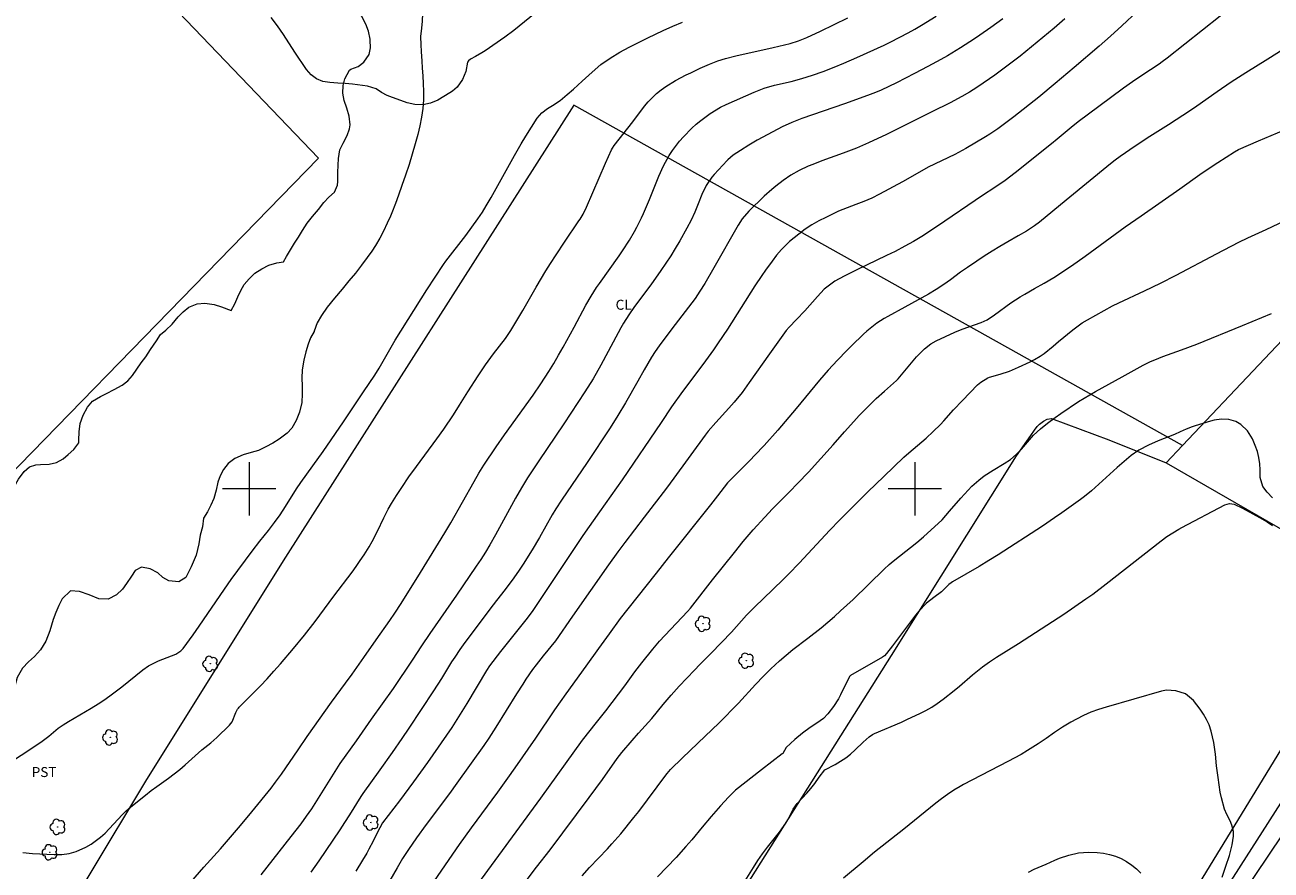
# Model space of a CAD drawing. Units: metres. Extents: x 290338 to 290854, y 1676014 to 1676579.
# Drawn here: x 290566 to 290753, y 1676343 to 1676470 of the extents above; entities that cross this region are included whole.
import ezdxf
from ezdxf.enums import TextEntityAlignment as Align

# ---------------------------------------------------------------- set-up
doc = ezdxf.new("R2010")
doc.units = ezdxf.units.M
doc.header["$MEASUREMENT"] = 0
for name, color, linetype, lineweight, true_color in [('Arvores_Isoladas', 7, 'Continuous', 18, 0x00ff33), ('Curvas_Intermediarias', 7, 'Continuous', 9, 0x783c14), ('Curvas_Mestras', 7, 'Continuous', 20, 0x783c14), ('Topon_Cultura', 7, 'Continuous', 9, 0x00ff33), ('Vegetacao', 7, 'Orla8', 9, 0x00ff33)]:
    doc.layers.add(name, color=color, linetype=linetype, lineweight=lineweight, true_color=true_color)
for name, color, linetype, lineweight in [('Campo_de_Fut_Quad_de_Esp', 7, 'Continuous', 15), ('Cerca', 8, 'Cerca', 20), ('Malha_Coordenadas', 7, 'Continuous', 15), ('Pavimentacao_Nao_Asfaltica_S_Mfio', 10, 'Continuous', 15)]:
    doc.layers.add(name, color=color, linetype=linetype, lineweight=lineweight)
doc.styles.add('Arial', font='arial.ttf', dxfattribs={"height": 1.5})
doc.styles.get("Standard").update_dxf_attribs({"font": 'arial.ttf'})
doc.linetypes.add('Cerca', pattern='A,10,0,["X",Standard,S=1,R=0,X=0,Y=-0.5],0.1', length=10.1)
doc.linetypes.add('Orla8', pattern='A,6,-0.5,["V",Standard,S=1,R=0,X=-0.5,Y=-1],-0.5,6,-0.5,["V",Standard,S=1,R=0,X=-0.5,Y=-1],-0.5', length=14)

# ---------------------------------------------------------------- blocks, each defined once
blk = doc.blocks.new('Arvore')
at = {"layer": 'Arvores_Isoladas'}
blk.add_lwpolyline([(-0.72, 0.49, 0.872324), (-0.72, -0.55, 0.862983), (0.28, -0.83, 0.900105), (0.89, 0.03, 0.863155), (0.26, 0.86, 0.882486)], format="xyb", close=True, dxfattribs=at)
blk.add_circle((0, 0), 0.0286, dxfattribs=at)

msp = doc.modelspace()

# ---------------------------------------------------------------- linework, layer by layer
at = {"layer": 'Campo_de_Fut_Quad_de_Esp', "flags": 128}
msp.add_lwpolyline([(290504.1, 1676425.23), (290544.91, 1676382.47), (290610.41, 1676449.64), (290573.05, 1676488.66), (290569.42, 1676492.2)], close=True, dxfattribs=at)
at = {"layer": 'Cerca', "flags": 128}
for points in [[(290740.21, 1676406.49), (290648.78, 1676457.6), (290605.43, 1676389.73), (290584.55, 1676356.31), (290575.89, 1676341.89), (290557.55, 1676311.76), (290548.51, 1676296.9), (290539.88, 1676282.72), (290534.35, 1676273.22), (290530.47, 1676266.83)], [(290740.21, 1676406.49), (290763.14, 1676430.7)], [(290599.9, 1676221.77), (290631.33, 1676272.11), (290664.91, 1676324.95), (290696.47, 1676374.97), (290715.27, 1676404.96), (290717.4, 1676408.01), (290717.94, 1676408.8), (290718.36, 1676409.33), (290718.71, 1676409.72), (290719.29, 1676410.16), (290719.84, 1676410.45), (290720.52, 1676410.55), (290729.11, 1676407.36), (290737.73, 1676403.87)], [(290737.73, 1676403.87), (290740.21, 1676406.49)], [(290737.73, 1676403.87), (290757.44, 1676392.54), (290756.04, 1676389.41), (290766.5, 1676379.25)], [(290766.5, 1676379.25), (290764.23, 1676375.69), (290759.72, 1676368.58), (290736.79, 1676331.08), (290708.67, 1676287.25), (290690.68, 1676259.09), (290664.3, 1676218.69), (290645.08, 1676189.7), (290624.27, 1676204.39), (290599.94, 1676221.74), (290599.9, 1676221.77)]]:
    msp.add_lwpolyline(points, dxfattribs=at)
at = {"layer": 'Curvas_Intermediarias', "flags": 128}
for points, elevation in [([(290642.96, 1676471.42), (290639.74, 1676468.81), (290638.4, 1676467.83), (290635.42, 1676465.74), (290634.95, 1676465.45), (290633.98, 1676464.91), (290633.22, 1676464.52), (290632.94, 1676464.28), (290632.81, 1676464.07), (290632.56, 1676462.65), (290632.05, 1676461.45), (290631.25, 1676460.3), (290630.54, 1676459.71), (290630.14, 1676459.46), (290628.34, 1676458.37), (290627.21, 1676457.9), (290626.07, 1676457.63), (290624.9, 1676457.68), (290623.71, 1676457.94), (290621.13, 1676458.89), (290620.7, 1676459.08), (290619.88, 1676459.52), (290619.09, 1676460.04), (290617.79, 1676460.48), (290615.49, 1676460.76), (290614.41, 1676460.86), (290613.32, 1676460.93), (290612.13, 1676460.99), (290611.08, 1676461.18), (290610.12, 1676461.54), (290609.3, 1676462.16), (290608.58, 1676462.95), (290606.86, 1676465.55), (290605.15, 1676468.23), (290604.26, 1676469.54), (290603.3, 1676470.79)], 31), ([(290733.41, 1676471.7), (290731.06, 1676469.52), (290729.37, 1676467.99), (290727.65, 1676466.49), (290723.89, 1676463.28), (290721.06, 1676460.87), (290718.6, 1676458.81), (290714.83, 1676455.84), (290713.66, 1676454.94), (290712.47, 1676454.06), (290711.25, 1676453.23), (290710.62, 1676452.84), (290707.63, 1676451.08), (290706.54, 1676450.5), (290705.99, 1676450.22), (290702, 1676448.31), (290699.62, 1676446.93), (290698.15, 1676446.1), (290694.67, 1676444.22), (290693.52, 1676443.65), (290692.34, 1676443.14), (290691.14, 1676442.67), (290689.81, 1676442.18), (290688.53, 1676441.66), (290686.59, 1676440.75), (290685.54, 1676440.21), (290684.51, 1676439.62), (290683.53, 1676438.96), (290682.58, 1676438.25), (290681.16, 1676437.12), (290680.74, 1676436.74), (290679.95, 1676435.94), (290679.22, 1676435.08), (290678.53, 1676434.18), (290677.54, 1676432.81), (290677, 1676432.04), (290675.97, 1676430.47), (290671.82, 1676423.97), (290670.45, 1676421.9), (290669.73, 1676420.88), (290668.14, 1676418.68), (290665.08, 1676414.59), (290663.45, 1676412.29), (290661.86, 1676409.96), (290656.02, 1676401.33), (290652.6, 1676396.54), (290650.13, 1676392.97), (290647.69, 1676389.36), (290643.12, 1676382.45), (290642.62, 1676381.72), (290641.73, 1676380.54), (290637.73, 1676375.55), (290636.08, 1676373.41), (290635.63, 1676372.7), (290632.68, 1676367.74), (290631.95, 1676366.53), (290630.41, 1676364.15), (290626.77, 1676358.89), (290624.69, 1676355.98), (290623.27, 1676354.07), (290622.55, 1676353.12), (290620.01, 1676349.82), (290619.21, 1676348.31), (290618.6, 1676347.08), (290617.98, 1676345.86), (290617.65, 1676345.27), (290617.04, 1676344.2), (290616.03, 1676342.58)], 37), ([(290748.51, 1676473.05), (290737.9, 1676464.68), (290737.14, 1676464.1), (290736.67, 1676463.78), (290734.08, 1676462.07), (290732.7, 1676461.13), (290731.34, 1676460.15), (290727.63, 1676457.39), (290724.51, 1676455.1), (290723.44, 1676454.24), (290721.36, 1676452.48), (290720.53, 1676451.79), (290715.06, 1676447.44), (290713.55, 1676446.3), (290711.99, 1676445.23), (290710.12, 1676444.02), (290703.41, 1676439.45), (290701.02, 1676437.89), (290699.77, 1676437.14), (290698.49, 1676436.42), (290697.02, 1676435.65), (290695.74, 1676435.01), (290691.27, 1676432.85), (290689.39, 1676431.9), (290687.96, 1676431.15), (290687.54, 1676430.89), (290686.38, 1676429.95), (290685.34, 1676428.87), (290683.45, 1676426.73), (290682.21, 1676425.41), (290681.11, 1676424.27), (290680.67, 1676423.77), (290678.14, 1676420.25), (290675.12, 1676415.93), (290674.02, 1676414.45), (290672.85, 1676413.01), (290672.04, 1676412.08), (290670.1, 1676409.93), (290668.96, 1676408.64), (290668.5, 1676408.05), (290663.8, 1676401.6), (290662.67, 1676400.08), (290659.32, 1676395.74), (290656.43, 1676391.93), (290655.36, 1676390.5), (290653.97, 1676388.57), (290648.55, 1676380.88), (290645.99, 1676377.16), (290644.17, 1676374.91), (290643.09, 1676373.54), (290642.57, 1676372.83), (290641.56, 1676371.4), (290641.08, 1676370.67), (290640.14, 1676369.19), (290637.05, 1676364.18), (290635.97, 1676362.53), (290635.23, 1676361.44), (290631.2, 1676355.76), (290630.08, 1676354.24), (290626.59, 1676349.59), (290625.13, 1676347.56), (290623.91, 1676345.8), (290623.02, 1676344.45), (290622.2, 1676343.06), (290621.14, 1676341.15)], 38), ([(290562.78, 1676358.02), (290568.68, 1676361.94), (290569.88, 1676362.86), (290571.32, 1676364.02), (290572.07, 1676364.56), (290572.86, 1676365.05), (290576.28, 1676367.05), (290577.3, 1676367.68), (290578.3, 1676368.36), (290579.46, 1676369.19), (290580.86, 1676370.26), (290584, 1676372.81), (290584.87, 1676373.4), (290586.39, 1676374.13), (290588.99, 1676375.16), (290589.75, 1676375.67), (290590.06, 1676376), (290591.57, 1676378.08), (290592.49, 1676379.38), (290596.28, 1676384.93), (290597.3, 1676386.36), (290600.42, 1676390.61), (290601.58, 1676392.11), (290602.9, 1676393.75), (290603.8, 1676394.91), (290604.66, 1676396.1), (290605.47, 1676397.32), (290607.12, 1676399.98), (290607.75, 1676400.93), (290609.57, 1676403.43), (290611.1, 1676405.61), (290614.14, 1676410.05), (290617.17, 1676414.54), (290618.86, 1676417.08), (290619.51, 1676418.11), (290620.12, 1676419.16), (290621.91, 1676422.31), (290626.7, 1676429.85), (290629.18, 1676433.68), (290629.53, 1676434.16), (290632.52, 1676438.02), (290633.46, 1676439.27), (290634.36, 1676440.55), (290635.03, 1676441.54), (290635.6, 1676442.47), (290636.32, 1676443.73), (290639.83, 1676450.07), (290640.83, 1676451.82), (290641.53, 1676452.97), (290643.27, 1676455.67), (290643.96, 1676456.46), (290644.8, 1676457.09), (290645.54, 1676457.55), (290646.69, 1676458.33), (290647.77, 1676459.2), (290648.71, 1676460.02), (290650.02, 1676461.19), (290651.51, 1676462.57), (290652.81, 1676463.69), (290654.2, 1676464.68), (290655.66, 1676465.58), (290657.05, 1676466.33), (290659.87, 1676467.72), (290662.18, 1676468.82), (290663.63, 1676469.46), (290665.1, 1676470.06)], 32), ([(290566.01, 1676345.38), (290567.44, 1676345.21), (290570.72, 1676345.05), (290571.84, 1676345.08), (290572.94, 1676345.22), (290574, 1676345.53), (290575.46, 1676346.16), (290576.24, 1676346.61), (290577.68, 1676347.66), (290578.34, 1676348.28), (290580.93, 1676351.02), (290581.54, 1676351.61), (290582.47, 1676352.44), (290584.4, 1676354), (290585.25, 1676354.66), (290586.12, 1676355.29), (290587.88, 1676356.52), (290588.73, 1676357.16), (290589.56, 1676357.84), (290590.38, 1676358.54), (290592.89, 1676360.79), (290594.21, 1676361.82), (290595.13, 1676362.64), (290597.02, 1676364.51), (290597.42, 1676365.01), (290598.01, 1676366.38), (290598.26, 1676366.9), (290598.37, 1676367.05), (290598.5, 1676367.19), (290600.61, 1676369.31), (290601.67, 1676370.38), (290602.7, 1676371.47), (290603.72, 1676372.58), (290604.72, 1676373.71), (290606.67, 1676376), (290608.32, 1676378.03), (290609.93, 1676380.08), (290612.73, 1676383.86), (290615.45, 1676387.48), (290616.08, 1676388.33), (290616.69, 1676389.2), (290617.27, 1676390.09), (290618, 1676391.28), (290618.45, 1676392.05), (290619.29, 1676393.64), (290620.24, 1676395.63), (290620.89, 1676396.92), (290621.36, 1676397.76), (290622.13, 1676398.98), (290622.92, 1676400.18), (290624, 1676401.77), (290625.12, 1676403.33), (290628.2, 1676407.51), (290629.21, 1676408.95), (290630.66, 1676411.11), (290631.61, 1676412.57), (290632.84, 1676414.55), (290634.39, 1676416.97), (290635.51, 1676418.63), (290636.7, 1676420.24), (290638.48, 1676422.58), (290639.28, 1676423.74), (290641.08, 1676426.78), (290643.08, 1676430.28), (290644.54, 1676432.7), (290645.25, 1676433.84), (290646.09, 1676435.13), (290647.37, 1676437.04), (290649.53, 1676440.22), (290649.69, 1676440.47), (290650.14, 1676441.22), (290650.66, 1676442.28), (290653.51, 1676448.89), (290654.42, 1676450.88), (290654.55, 1676451.14), (290654.83, 1676451.55), (290657.64, 1676455.08), (290659.39, 1676457.44), (290659.95, 1676458.12), (290661.18, 1676459.34), (290661.89, 1676459.91), (290662.59, 1676460.4), (290664.04, 1676461.3), (290665.63, 1676462.14), (290666.32, 1676462.48), (290667.73, 1676463.14), (290669.15, 1676463.76), (290670.41, 1676464.24), (290671.56, 1676464.62), (290673.11, 1676465.02), (290678.7, 1676466.27), (290681.23, 1676466.88), (290682.51, 1676467.28), (290683.77, 1676467.78), (290685.79, 1676468.71), (290689.91, 1676470.71)], 33), ([(290589.91, 1676339.43), (290593.19, 1676343.16), (290595.68, 1676345.93), (290596.29, 1676346.63), (290598.69, 1676349.44), (290600.4, 1676351.48), (290603.29, 1676355.03), (290603.97, 1676355.91), (290604.84, 1676357.13), (290607.34, 1676360.81), (290608.72, 1676362.79), (290612.38, 1676367.94), (290614.44, 1676370.8), (290615.44, 1676372.14), (290617.22, 1676374.64), (290619.09, 1676377.3), (290621.12, 1676380.23), (290621.85, 1676381.31), (290622.8, 1676382.77), (290625.74, 1676387.4), (290629.39, 1676393.36), (290630.29, 1676394.9), (290633.78, 1676401.09), (290634.5, 1676402.32), (290635.26, 1676403.54), (290637.1, 1676406.27), (290638.35, 1676408.07), (290642.65, 1676414.07), (290643.79, 1676415.75), (290645, 1676417.62), (290645.75, 1676418.82), (290646.47, 1676420.04), (290647.16, 1676421.28), (290648.81, 1676424.28), (290650.58, 1676427.59), (290651.36, 1676428.91), (290652.18, 1676430.2), (290652.61, 1676430.83), (290655.56, 1676434.99), (290656.06, 1676435.72), (290657.1, 1676437.31), (290657.87, 1676438.63), (290658.24, 1676439.3), (290658.91, 1676440.67), (290659.23, 1676441.35), (290660.12, 1676443.44), (290661.55, 1676446.96), (290662.22, 1676448.5), (290663.08, 1676450.05), (290663.56, 1676450.8), (290664.64, 1676452.2), (290665.23, 1676452.86), (290666.5, 1676454.14), (290667.14, 1676454.75), (290667.82, 1676455.32), (290669.26, 1676456.35), (290670.78, 1676457.28), (290671.63, 1676457.69), (290675.87, 1676459.56), (290677.37, 1676460.14), (290678.91, 1676460.59), (290681.42, 1676461.18), (290683.03, 1676461.61), (290684.63, 1676462.1), (290686.21, 1676462.66), (290687.84, 1676463.29), (290689.33, 1676463.9), (290691.28, 1676464.78), (290695.37, 1676466.64), (290696.36, 1676467.13), (290698.96, 1676468.48), (290699.98, 1676469.04), (290700.99, 1676469.62), (290703.21, 1676470.97)], 34), ([(290722.53, 1676470.55), (290720.93, 1676469.19), (290715.78, 1676464.96), (290713.61, 1676463.29), (290712.02, 1676462.12), (290711.21, 1676461.54), (290709.31, 1676460.25), (290708.19, 1676459.55), (290707.03, 1676458.89), (290705.27, 1676457.96), (290702.53, 1676456.58), (290695.71, 1676453.22), (290693.02, 1676451.95), (290692.12, 1676451.54), (290691.2, 1676451.17), (290689.2, 1676450.39), (290686.01, 1676449.25), (290684.64, 1676448.71), (290683.96, 1676448.43), (290682.62, 1676447.81), (290681.37, 1676447.11), (290680.19, 1676446.3), (290679.1, 1676445.46), (290678.5, 1676444.96), (290677.35, 1676443.92), (290675.03, 1676441.67), (290674.04, 1676440.52), (290673.42, 1676439.56), (290669.8, 1676433.19), (290668.42, 1676430.8), (290667.71, 1676429.67), (290666.96, 1676428.58), (290663.98, 1676424.67), (290661.99, 1676422.02), (290661.58, 1676421.47), (290660.99, 1676420.63), (290660.44, 1676419.76), (290659.32, 1676417.85), (290658.37, 1676416.17), (290656.52, 1676412.88), (290655.39, 1676411.01), (290654.2, 1676409.16), (290650.74, 1676403.94), (290646.9, 1676398.28), (290646.07, 1676396.96), (290645.53, 1676396.07), (290643.58, 1676392.69), (290642.48, 1676390.83), (290641.15, 1676388.67), (290640.57, 1676387.77), (290639.75, 1676386.6), (290638.45, 1676384.85), (290637.16, 1676383.22), (290636.15, 1676381.89), (290632.14, 1676376.55), (290631.62, 1676375.83), (290630.88, 1676374.72), (290630.4, 1676373.98), (290628.87, 1676371.51), (290627.68, 1676369.64), (290623.99, 1676364.04), (290622.93, 1676362.48), (290621.49, 1676360.41), (290619.63, 1676357.79), (290617.08, 1676354.24), (290616.77, 1676353.78), (290615.07, 1676351.04), (290614.32, 1676349.85), (290613.62, 1676348.79), (290610.45, 1676344.1), (290609.25, 1676342.4)], 36), ([(290756.28, 1676466.57), (290752.98, 1676464.49), (290749.68, 1676462.44), (290747.51, 1676461.04), (290745.37, 1676459.59), (290742.36, 1676457.46), (290741.39, 1676456.81), (290738.1, 1676454.67), (290735.28, 1676452.88), (290733.1, 1676451.44), (290730.82, 1676449.87), (290730.09, 1676449.35), (290729.36, 1676448.8), (290722.73, 1676443.33), (290718.7, 1676440.05), (290717.95, 1676439.48), (290716.75, 1676438.7), (290715.52, 1676437.97), (290713.95, 1676437.09), (290712.76, 1676436.4), (290711.58, 1676435.69), (290710.42, 1676434.95), (290709.27, 1676434.18), (290707.87, 1676433.23), (290706.85, 1676432.51), (290705.34, 1676431.38), (290704.32, 1676430.65), (290703.19, 1676429.9), (290702.05, 1676429.22), (290698.47, 1676427.29), (290695.92, 1676425.88), (290695.36, 1676425.55), (290694.28, 1676424.84), (290693.76, 1676424.46), (290692.75, 1676423.64), (290692.27, 1676423.21), (290690.47, 1676421.48), (290689.75, 1676420.76), (290688.34, 1676419.31), (290686.97, 1676417.82), (290685.66, 1676416.28), (290682.17, 1676412.03), (290679.39, 1676408.79), (290677.36, 1676406.51), (290675.97, 1676405.02), (290675.26, 1676404.29), (290672.23, 1676401.3), (290671.84, 1676400.87), (290670.36, 1676398.91), (290669.31, 1676397.57), (290662.94, 1676389.64), (290661.12, 1676387.32), (290656.87, 1676381.97), (290655.74, 1676380.49), (290654.06, 1676378.2), (290652.46, 1676375.99), (290650.57, 1676373.34), (290647.56, 1676369.18), (290645.87, 1676366.78), (290642.98, 1676362.53), (290639.91, 1676358.07), (290638.81, 1676356.51), (290637.31, 1676354.44), (290633.32, 1676349.05), (290632.42, 1676347.81), (290631.54, 1676346.56), (290627.78, 1676341.09)], 39), ([(290641.29, 1676340.69), (290643.17, 1676343.17), (290645.19, 1676345.77), (290651.05, 1676353.63), (290653.05, 1676356.35), (290655.29, 1676359.47), (290655.98, 1676360.38), (290657.5, 1676362.18), (290658.46, 1676363.27), (290660.49, 1676365.51), (290662.2, 1676367.62), (290663.37, 1676369.01), (290664.6, 1676370.36), (290666.86, 1676372.76), (290667.69, 1676373.62), (290669.39, 1676375.32), (290672.42, 1676378.47), (290674.71, 1676381), (290675.92, 1676382.22), (290678.67, 1676384.85), (290680.27, 1676386.43), (290681.05, 1676387.23), (290682.6, 1676388.84), (290687.19, 1676393.76), (290688.65, 1676395.26), (290692.93, 1676399.55), (290695.32, 1676401.86), (290698.31, 1676404.72), (290699.07, 1676405.4), (290701.68, 1676407.59), (290702.74, 1676408.59), (290703.83, 1676409.67), (290704.35, 1676410.22), (290705.81, 1676411.84), (290707.14, 1676413.27), (290709.41, 1676415.62), (290709.87, 1676416.02), (290710.94, 1676416.64), (290711.22, 1676416.75), (290712.81, 1676417.23), (290714.2, 1676417.68), (290715.56, 1676418.24), (290717.32, 1676419.07), (290717.94, 1676419.39), (290718.83, 1676419.91), (290719.39, 1676420.32), (290720.74, 1676421.42), (290721.55, 1676422.11), (290723.69, 1676423.87), (290725.14, 1676424.92), (290725.9, 1676425.37), (290729.69, 1676427.45), (290730.64, 1676427.92), (290734.49, 1676429.7), (290736.89, 1676430.86), (290739.26, 1676432.07), (290745.3, 1676435.28), (290748.63, 1676437.02), (290750, 1676437.67), (290752.77, 1676438.92), (290760.34, 1676442.54)], 41), ([(290650.01, 1676341.84), (290651.13, 1676343.11), (290653.8, 1676345.92), (290654.48, 1676346.66), (290655.8, 1676348.19), (290657.77, 1676350.6), (290658.5, 1676351.53), (290662.57, 1676356.98), (290662.77, 1676357.22), (290663.3, 1676357.81), (290665.07, 1676359.6), (290668.51, 1676362.83), (290670.55, 1676364.81), (290673.5, 1676367.8), (290676.07, 1676370.61), (290677.27, 1676371.86), (290678.35, 1676372.95), (290679.66, 1676374.16), (290681.67, 1676375.85), (290683.9, 1676377.54), (290685.9, 1676379.12), (290687.89, 1676380.79), (290688.84, 1676381.64), (290689.79, 1676382.5), (290690.72, 1676383.37), (290695.38, 1676387.92), (290696.14, 1676388.63), (290696.74, 1676389.14), (290697.68, 1676389.89), (290700.28, 1676391.9), (290701.3, 1676392.78), (290704.07, 1676395.31), (290705.2, 1676396.61), (290706.88, 1676398.59), (290707.42, 1676399.2), (290708.55, 1676400.36), (290709.57, 1676401.28), (290710.4, 1676401.94), (290711.73, 1676402.81), (290713.39, 1676403.79), (290714.33, 1676404.41), (290715.19, 1676405.14), (290715.98, 1676405.94), (290717.82, 1676408.05), (290718.85, 1676408.99), (290719.89, 1676409.84), (290721.04, 1676410.69), (290721.92, 1676411.3), (290724.58, 1676413.09), (290725.42, 1676413.61), (290727.13, 1676414.59), (290731.13, 1676416.8), (290734.28, 1676418.57), (290735.36, 1676419.09), (290736.04, 1676419.38), (290737.24, 1676419.86), (290740.06, 1676420.86), (290742.33, 1676421.71), (290749.22, 1676424.51), (290753.55, 1676426.33)], 42), ([(290753.73, 1676398.64), (290752.89, 1676399.49), (290752.27, 1676400.34), (290751.86, 1676401.68), (290751.83, 1676402.82), (290751.78, 1676403.76), (290751.65, 1676404.69), (290751.43, 1676405.6), (290751.12, 1676406.49), (290750.7, 1676407.49), (290749.97, 1676408.7), (290748.93, 1676409.64), (290748.18, 1676410.09), (290747.15, 1676410.42), (290746.03, 1676410.47), (290744.93, 1676410.31), (290744.38, 1676410.17), (290742.09, 1676409.45), (290741.63, 1676409.3), (290740.74, 1676408.95), (290739.86, 1676408.54), (290738.98, 1676408.16), (290736.51, 1676407.17), (290735.07, 1676406.55), (290733.63, 1676405.81), (290732.5, 1676405), (290731.44, 1676404.11), (290730.39, 1676403.18), (290727.07, 1676400.16), (290726.54, 1676399.7), (290725.45, 1676398.82), (290724.86, 1676398.37), (290722.08, 1676396.39), (290720.96, 1676395.61), (290719.16, 1676394.4), (290712.52, 1676390.09), (290711.09, 1676389.2), (290709.63, 1676388.32), (290705.62, 1676386), (290705.43, 1676385.88), (290705.1, 1676385.61), (290703.99, 1676384.5), (290702.84, 1676383.66), (290701.74, 1676382.79), (290700.6, 1676381.59), (290700.1, 1676381), (290699.32, 1676380.01), (290696.63, 1676376.43), (290695.72, 1676375.23), (290695.41, 1676374.88), (290695.13, 1676374.68), (290690.33, 1676371.95), (290690.16, 1676371.79), (290688.81, 1676369.05), (290688.49, 1676368.45), (290687.77, 1676367.3), (290686.9, 1676366.17), (290686.25, 1676365.51), (290685.24, 1676364.77), (290684.28, 1676364.14), (290683.09, 1676363.29), (290681.96, 1676362.35), (290680.64, 1676361.16), (290680.16, 1676360.26), (290680.05, 1676360.17), (290676.94, 1676357.79), (290673.05, 1676354.71), (290671.97, 1676353.7), (290670.8, 1676352.38), (290669.39, 1676350.78), (290668.02, 1676349.15), (290666.46, 1676347.26), (290665.6, 1676346.25), (290664.13, 1676344.6), (290661.35, 1676341.73)], 43), ([(290673.24, 1676339.13), (290675.73, 1676343.13), (290676.4, 1676344.17), (290677.1, 1676345.19), (290677.85, 1676346.17), (290679.66, 1676348.42), (290680.62, 1676349.77), (290681.01, 1676350.49), (290681.69, 1676351.89), (290682.29, 1676352.71), (290683.74, 1676354.29), (290684.34, 1676354.98), (290684.97, 1676355.75), (290685.59, 1676356.69), (290686.47, 1676357.78), (290688.02, 1676358.6), (290688.83, 1676359.07), (290689.61, 1676359.58), (290690.34, 1676360.15), (290691.04, 1676360.77), (290692.24, 1676361.92), (290693.14, 1676362.75), (290693.64, 1676363.08), (290693.92, 1676363.22), (290697.97, 1676364.95), (290698.9, 1676365.37), (290700.74, 1676366.23), (290701.64, 1676366.7), (290702.52, 1676367.21), (290703.36, 1676367.76), (290704.24, 1676368.39), (290705.88, 1676369.69), (290706.68, 1676370.37), (290708.62, 1676372.05), (290709.12, 1676372.46), (290710.14, 1676373.24), (290711.19, 1676373.99), (290712.27, 1676374.7), (290715.57, 1676376.77), (290718.97, 1676378.94), (290722.34, 1676381.17), (290725.68, 1676383.44), (290726.7, 1676384.19), (290728.73, 1676385.74), (290736.96, 1676392.18), (290737.82, 1676392.81), (290738.71, 1676393.4), (290739.62, 1676393.94), (290740.09, 1676394.2), (290746.54, 1676397.56), (290747.24, 1676397.76), (290747.97, 1676397.67), (290749.22, 1676397.06), (290751.76, 1676395.67), (290752.89, 1676395.02), (290753.7, 1676394.47)], 44), ([(290717.06, 1676342.41), (290717.92, 1676342.84), (290719.69, 1676343.64), (290721.02, 1676344.22), (290721.72, 1676344.5), (290723.13, 1676344.97), (290724.58, 1676345.31), (290726.06, 1676345.44), (290727.38, 1676345.39), (290728.31, 1676345.27), (290729.22, 1676345.09), (290730.1, 1676344.8), (290730.96, 1676344.45), (290731.78, 1676344), (290732.56, 1676343.49), (290733.27, 1676342.9), (290733.94, 1676342.25)], 46)]:
    msp.add_lwpolyline(points, dxfattribs=dict(at, elevation=elevation))
at = {"layer": 'Curvas_Mestras', "flags": 128}
for points, elevation in [([(290713.21, 1676470.59), (290711.41, 1676469.28), (290709.76, 1676468.12), (290708.93, 1676467.56), (290706.82, 1676466.21), (290704.89, 1676465.03), (290703.9, 1676464.48), (290701.92, 1676463.4), (290699.92, 1676462.35), (290697.24, 1676460.96), (290696.08, 1676460.39), (290694.91, 1676459.85), (290694.09, 1676459.52), (290692.85, 1676459.05), (290689.41, 1676457.82), (290683.02, 1676455.59), (290681.52, 1676455), (290680.06, 1676454.35), (290678.63, 1676453.61), (290676.3, 1676452.33), (290675.03, 1676451.59), (290673.79, 1676450.8), (290672.71, 1676450.08), (290671.91, 1676449.4), (290671.79, 1676449.27), (290669.84, 1676447.17), (290669.51, 1676446.78), (290668.64, 1676445.52), (290667.99, 1676444.17), (290667.45, 1676442.77), (290666.94, 1676441.53), (290666.38, 1676440.32), (290665.75, 1676439.14), (290664.67, 1676437.25), (290664, 1676436.1), (290663.31, 1676434.97), (290662.59, 1676433.86), (290661.85, 1676432.76), (290660.31, 1676430.6), (290657.88, 1676427.37), (290657.01, 1676426.13), (290656.21, 1676424.84), (290655.83, 1676424.18), (290653.93, 1676420.59), (290652.82, 1676418.54), (290651.66, 1676416.52), (290650.42, 1676414.54), (290647.26, 1676409.73), (290643.52, 1676404.21), (290641.82, 1676401.65), (290640.88, 1676400.12), (290640, 1676398.56), (290636.99, 1676393.09), (290636.15, 1676391.59), (290635.49, 1676390.47), (290634.79, 1676389.38), (290634.09, 1676388.35), (290631.14, 1676384.03), (290627.13, 1676378.27), (290625.87, 1676376.39), (290624.49, 1676374.23), (290621.63, 1676370.02), (290618.33, 1676365.37), (290616.05, 1676362.12), (290613.62, 1676358.74), (290609.34, 1676351.93), (290608.57, 1676350.8), (290607.77, 1676349.69), (290606.27, 1676347.75), (290601.73, 1676342.03)], 35), ([(290633.78, 1676339.88), (290643.79, 1676353.54), (290650.04, 1676362.26), (290652.18, 1676364.91), (290653.56, 1676366.66), (290656.41, 1676370.38), (290657.92, 1676372.48), (290658.97, 1676373.85), (290660.63, 1676375.93), (290661.64, 1676377.09), (290665.84, 1676381.56), (290666.29, 1676382.08), (290669.57, 1676386.31), (290672.87, 1676390.44), (290674.21, 1676392.06), (290675.71, 1676393.81), (290677.43, 1676395.72), (290678.61, 1676396.96), (290681.14, 1676399.54), (290682.4, 1676400.84), (290683.99, 1676402.51), (290685.88, 1676404.53), (290687.73, 1676406.58), (290689.44, 1676408.52), (290690.8, 1676410.11), (290691.61, 1676411), (290692.45, 1676411.85), (290694.19, 1676413.53), (290695.41, 1676414.66), (290697.21, 1676416.24), (290697.47, 1676416.5), (290699.48, 1676418.93), (290700.24, 1676419.8), (290701.43, 1676421), (290702.4, 1676421.76), (290703.2, 1676422.22), (290705.99, 1676423.5), (290707.08, 1676423.96), (290709.96, 1676424.96), (290710.85, 1676425.39), (290711.97, 1676426.13), (290714.42, 1676427.9), (290715.79, 1676428.81), (290716.5, 1676429.23), (290717.94, 1676430.07), (290719.4, 1676430.87), (290720.84, 1676431.72), (290723.51, 1676433.49), (290725.57, 1676434.93), (290731.56, 1676439.31), (290733.96, 1676440.99), (290739.8, 1676445.06), (290742.81, 1676447.2), (290744.2, 1676448.15), (290745.48, 1676448.99), (290748.01, 1676450.61), (290748.59, 1676450.94), (290751.58, 1676452.26), (290755.4, 1676453.83)], 40), ([(290746.13, 1676341.68), (290746.71, 1676343.33), (290747.24, 1676344.91), (290747.64, 1676346.52), (290747.85, 1676347.84), (290747.83, 1676348.5), (290747.59, 1676349.49), (290747.33, 1676350.12), (290746.86, 1676351.09), (290746.52, 1676351.9), (290746.02, 1676353.57), (290745.85, 1676354.43), (290745.53, 1676356.62), (290745.3, 1676358.37), (290745.13, 1676360.13), (290744.9, 1676361.88), (290744.5, 1676363.59), (290744.17, 1676364.53), (290743.8, 1676365.36), (290743.34, 1676366.15), (290742.82, 1676366.9), (290741.83, 1676368.19), (290740.65, 1676369.18), (290739.17, 1676369.63), (290737.8, 1676369.73), (290737.02, 1676369.61), (290728.7, 1676367.21), (290727.56, 1676366.84), (290726.43, 1676366.43), (290725.33, 1676365.93), (290724.26, 1676365.39), (290723.43, 1676364.95), (290722.16, 1676364.2), (290720.94, 1676363.37), (290719.73, 1676362.51), (290718.5, 1676361.69), (290716.9, 1676360.69), (290715.94, 1676360.11), (290713.97, 1676359.03), (290707.28, 1676355.56), (290706.79, 1676355.29), (290705.82, 1676354.72), (290704.88, 1676354.1), (290703.98, 1676353.43), (290703.15, 1676352.78), (290698.31, 1676348.89), (290693.94, 1676345.4), (290692.22, 1676343.98), (290689.28, 1676341.49)], 45)]:
    msp.add_lwpolyline(points, dxfattribs=dict(at, elevation=elevation))
at = {"layer": 'Malha_Coordenadas', "flags": 128}
for points in [[(290600, 1676404), (290600, 1676396)], [(290700, 1676404), (290700, 1676396)], [(290604, 1676400), (290596, 1676400)], [(290704, 1676400), (290696, 1676400)]]:
    msp.add_lwpolyline(points, dxfattribs=at)
at = {"layer": 'Pavimentacao_Nao_Asfaltica_S_Mfio', "flags": 128}
for points in [[(290691.12, 1676250.69), (290700.65, 1676267.36), (290710.81, 1676284.85), (290719.89, 1676300.33), (290728.87, 1676313.66), (290737.49, 1676326.01), (290746.25, 1676339.18), (290755.76, 1676354.05), (290765.25, 1676369.32), (290773.69, 1676381.62), (290780.46, 1676392.84), (290791.65, 1676410.44), (290804.74, 1676430.64), (290811.81, 1676440.09), (290823.81, 1676454.4), (290836.41, 1676468.99), (290836.69, 1676469.25)], [(290836.7, 1676464.54), (290826.35, 1676452.56), (290814.35, 1676438.25), (290807.27, 1676428.8), (290794.19, 1676408.6), (290783, 1676391), (290778.61, 1676384.68), (290771.94, 1676374.68), (290765.03, 1676363.23), (290757.29, 1676351.24), (290748.89, 1676338.69), (290742.21, 1676328.56), (290732.56, 1676314.21), (290726.38, 1676305.3), (290718.56, 1676293.11), (290711.51, 1676281.22), (290705.34, 1676270.43), (290698.5, 1676258.36), (290693.2, 1676248.99)]]:
    msp.add_lwpolyline(points, dxfattribs=at)
at = {"layer": 'Vegetacao', "flags": 128}
for points in [[(290628.56, 1676573.66), (290628.37, 1676573.48), (290627.87, 1676572.28), (290627.5, 1676570.97), (290627.09, 1676570), (290626.32, 1676568.67), (290625.26, 1676567.81), (290624.22, 1676567.31), (290623.12, 1676567.28), (290621.85, 1676567.59), (290620.6, 1676567.71), (290620.38, 1676567.48), (290619.67, 1676566.61), (290618.98, 1676565.62), (290618.41, 1676564.38), (290618.11, 1676563.42), (290617.94, 1676562.03), (290617.93, 1676560.9), (290617.96, 1676559.59), (290618.01, 1676558.2), (290618, 1676556.76), (290617.88, 1676555.27), (290617.64, 1676553.64), (290617.26, 1676551.96), (290616.69, 1676550.45), (290615.96, 1676548.93), (290614.99, 1676547.41), (290613.85, 1676545.86), (290613.16, 1676545.09), (290612.39, 1676544.33), (290611.62, 1676543.64), (290610.81, 1676542.92), (290609.99, 1676542.23), (290608.54, 1676541.02), (290607.34, 1676540.2), (290606.19, 1676539.73), (290605.05, 1676539.69), (290603.9, 1676539.98), (290602.95, 1676540.54), (290601.99, 1676541.45), (290601.93, 1676541.47), (290600.91, 1676541.56), (290599.89, 1676541.52), (290598.86, 1676540.8), (290598.31, 1676539.81), (290598.03, 1676538.62), (290598.01, 1676537.33), (290598.11, 1676535.81), (290598.37, 1676534.34), (290598.76, 1676532.93), (290599.17, 1676531.56), (290599.66, 1676530.22), (290600.34, 1676528.75), (290601.08, 1676527.25), (290601.68, 1676525.74), (290602.14, 1676524.2), (290602.48, 1676522.85), (290602.53, 1676522.28), (290602.87, 1676521.18), (290603.42, 1676520.23), (290603.97, 1676519.39), (290604.75, 1676518.34), (290605.55, 1676517.36), (290606.19, 1676516.54), (290606.66, 1676515.95), (290607.5, 1676514.92), (290608.17, 1676513.97), (290608.83, 1676513.01), (290609.48, 1676511.91), (290610.06, 1676510.48), (290610.48, 1676508.9), (290610.8, 1676507.29), (290611.09, 1676505.68), (290611.55, 1676504.5), (290612.26, 1676503.54), (290612.59, 1676503.26), (290613.76, 1676502.83), (290614.8, 1676503.31), (290615.71, 1676504.01), (290616.56, 1676504.89), (290617.26, 1676506.01), (290617.98, 1676507.2), (290618.81, 1676508.34), (290619.84, 1676509.35), (290620.89, 1676510.12), (290621.96, 1676510.65), (290623.04, 1676510.92), (290624.29, 1676510.87), (290625.53, 1676510.35), (290626.5, 1676509.66), (290627.11, 1676508.36), (290627.09, 1676507.24), (290626.85, 1676505.97), (290626.32, 1676504.63), (290625.65, 1676503.49), (290624.85, 1676502.64), (290624.06, 1676502.02), (290623.04, 1676501.3), (290622.15, 1676500.79), (290621.13, 1676500.25), (290620.19, 1676499.66), (290619.4, 1676498.94), (290618.7, 1676498.13), (290618.34, 1676497.19), (290618.27, 1676495.99), (290618.32, 1676494.94), (290618.68, 1676493.67), (290619.04, 1676492.89), (290619.19, 1676492.39), (290619.58, 1676491.22), (290619.95, 1676489.83), (290620.28, 1676488.65), (290620.83, 1676487.38), (290621.41, 1676486.19), (290621.89, 1676485.32), (290622.36, 1676484.34), (290622.72, 1676483.6), (290623.26, 1676482.54), (290623.82, 1676481.46), (290624.37, 1676480.14), (290624.8, 1676478.99), (290625.22, 1676477.66), (290625.6, 1676476.28), (290625.82, 1676475.05), (290625.95, 1676473.52), (290626.01, 1676472.5), (290626.01, 1676471.35), (290625.97, 1676470.2), (290625.88, 1676469.19), (290625.75, 1676467.93), (290625.75, 1676467.88), (290625.77, 1676466.72), (290625.83, 1676465.59), (290625.91, 1676464.24), (290625.97, 1676463.14), (290626.07, 1676462.02), (290626.15, 1676460.86), (290626.18, 1676459.68), (290626.16, 1676458.41), (290626.06, 1676457.08), (290625.88, 1676455.79), (290625.63, 1676454.51), (290625.33, 1676453.2), (290624.92, 1676451.82), (290624.46, 1676450.27), (290624.01, 1676448.67), (290623.48, 1676447.07), (290622.94, 1676445.55), (290622.41, 1676444.11), (290621.97, 1676442.84), (290621.44, 1676441.43), (290621.21, 1676440.95), (290620.72, 1676439.9), (290620.18, 1676438.7), (290619.63, 1676437.65), (290618.95, 1676436.53), (290618.41, 1676435.68), (290617.7, 1676434.71), (290616.86, 1676433.58), (290615.95, 1676432.38), (290614.98, 1676431.23), (290613.94, 1676429.96), (290612.79, 1676428.61), (290611.7, 1676427.27), (290610.87, 1676426.04), (290610.21, 1676424.93), (290609.77, 1676423.64), (290609.74, 1676423.59), (290609.21, 1676422.66), (290608.83, 1676421.7), (290608.51, 1676420.58), (290608.18, 1676419.29), (290607.95, 1676417.87), (290607.92, 1676416.59), (290607.95, 1676415.44), (290607.95, 1676414.23), (290607.88, 1676412.93), (290607.55, 1676411.51), (290607.04, 1676410.27), (290606.38, 1676409.12), (290605.68, 1676408.33), (290605.32, 1676408.04), (290604.5, 1676407.44), (290603.54, 1676406.86), (290602.49, 1676406.29), (290601.4, 1676405.73), (290600.3, 1676405.42), (290599.07, 1676405.11), (290597.85, 1676404.55), (290596.86, 1676403.8), (290596.12, 1676402.89), (290595.65, 1676401.95), (290595.31, 1676400.98), (290595.02, 1676399.77), (290594.67, 1676398.55), (290594.23, 1676397.55), (290593.71, 1676396.53), (290593.14, 1676395.58)], [(290561.5, 1676396.16), (290561.5, 1676396.16), (290561.52, 1676396.19), (290562.22, 1676396.97), (290563.22, 1676398.04), (290564.08, 1676399.22), (290564.67, 1676400.27), (290565.35, 1676401.46), (290566.17, 1676402.57), (290567, 1676403.27), (290567.96, 1676403.57), (290568.67, 1676403.65), (290569.93, 1676403.71), (290571.04, 1676403.92), (290572.05, 1676404.47), (290572.82, 1676405.13), (290573.68, 1676405.88), (290574.4, 1676406.9), (290574.4, 1676407.3), (290574.44, 1676408.54), (290574.6, 1676409.78), (290575.04, 1676411.05), (290575.7, 1676412.24), (290576.45, 1676413.15), (290577.68, 1676413.87), (290578.55, 1676414.3), (290579.72, 1676414.9), (290580.93, 1676415.54), (290581.79, 1676416.21), (290582.46, 1676417.01), (290583.11, 1676417.96), (290583.78, 1676418.92), (290584.46, 1676419.83), (290585.19, 1676420.93), (290586.07, 1676422.22), (290586.66, 1676423.15), (290587.47, 1676423.82), (290588.45, 1676424.73), (290589.35, 1676425.8), (290590.07, 1676426.57), (290590.95, 1676427.26), (290592.17, 1676427.77), (290593.34, 1676427.86), (290594.71, 1676427.68), (290595.83, 1676427.32), (290597.27, 1676426.79), (290597.83, 1676427.79), (290598.31, 1676428.83), (290598.73, 1676429.76), (290599.26, 1676430.67), (290599.98, 1676431.53), (290600.82, 1676432.35), (290601.87, 1676433.04), (290602.95, 1676433.58), (290604.13, 1676433.92), (290605.15, 1676434.07), (290605.61, 1676434.88), (290606.22, 1676435.89), (290606.81, 1676436.88), (290607.38, 1676437.78), (290607.98, 1676438.78), (290608.71, 1676439.89), (290609.5, 1676440.9), (290610.39, 1676441.96), (290611.2, 1676442.97), (290611.95, 1676443.81), (290612.79, 1676444.55), (290613.28, 1676445.61), (290613.33, 1676446.12), (290613.33, 1676447.48), (290613.34, 1676448.57), (290613.39, 1676449.58), (290613.6, 1676450.88), (290614.12, 1676451.92), (290614.72, 1676453.05), (290615.05, 1676454.03), (290615.17, 1676454.66), (290615.02, 1676455.96), (290614.67, 1676457.16), (290614.28, 1676458.32), (290614.08, 1676459.41), (290614.11, 1676460.55), (290614.35, 1676461.58), (290615.04, 1676462.84), (290615.24, 1676463.01), (290616.35, 1676463.41), (290617.24, 1676464.06), (290618.02, 1676465.19), (290618.21, 1676466.23), (290618.19, 1676467.36), (290618.16, 1676467.53), (290617.9, 1676468.73), (290617.52, 1676469.79), (290616.88, 1676471), (290616.32, 1676471.85), (290615.53, 1676473.11), (290614.8, 1676474.1), (290614.06, 1676475.07), (290614.04, 1676475.1), (290613.15, 1676475.78), (290612.17, 1676476.33), (290611.08, 1676476.95), (290610, 1676477.64), (290608.92, 1676478.55), (290607.83, 1676479.64), (290606.82, 1676480.68), (290605.93, 1676481.72), (290605.03, 1676482.83), (290603.99, 1676484.15), (290603.01, 1676485.6), (290602.16, 1676487.13), (290601.57, 1676488.39), (290601.15, 1676489.47), (290600.96, 1676490.56), (290600.93, 1676491.86), (290600.86, 1676493), (290600.36, 1676494.47), (290599.74, 1676494.91), (290598.5, 1676494.89), (290597.59, 1676494.25), (290596.83, 1676493.55), (290595.7, 1676492.84), (290594.48, 1676492.71), (290593.59, 1676492.69), (290592.47, 1676492.9), (290591.31, 1676493.49), (290590.49, 1676493.59), (290589.29, 1676493.75), (290588.1, 1676493.93), (290586.94, 1676494.02), (290585.74, 1676494.05), (290584.5, 1676494.06), (290583.34, 1676494.01), (290581.85, 1676493.88), (290580.87, 1676493.61), (290579.74, 1676493.29), (290578.39, 1676493), (290576.98, 1676492.89), (290575.74, 1676492.88), (290574.69, 1676492.92), (290573.57, 1676492.91), (290572.49, 1676492.91), (290571.41, 1676493.02), (290570.38, 1676493.11), (290569.32, 1676493.23), (290568.23, 1676493.42), (290567.04, 1676493.54), (290565.89, 1676493.56), (290564.46, 1676493.48), (290563.42, 1676493.28), (290562.43, 1676492.93), (290561.28, 1676492.43), (290560.88, 1676492.25), (290559.98, 1676491.72), (290558.69, 1676490.83), (290557.88, 1676490.15), (290557, 1676489.39), (290556.19, 1676488.48), (290555.5, 1676487.53), (290554.71, 1676486.42), (290553.88, 1676485.31), (290552.94, 1676484.11), (290551.83, 1676482.78), (290550.68, 1676481.41), (290549.55, 1676479.98), (290548.45, 1676478.78), (290547.44, 1676477.84), (290546.66, 1676477.07)], [(290593.14, 1676395.58), (290592.97, 1676394.27), (290592.65, 1676393.04), (290592.45, 1676391.7), (290592.02, 1676390.01), (290591.28, 1676388.25), (290590.5, 1676386.66), (290589.43, 1676386.04), (290587.92, 1676386.15), (290587.02, 1676386.69), (290586.26, 1676387.37), (290585.13, 1676387.98), (290583.8, 1676388.2), (290582.89, 1676387.72), (290582.31, 1676386.87), (290581.57, 1676385.76), (290580.99, 1676384.93), (290580.06, 1676384.04), (290578.82, 1676383.42), (290577.41, 1676383.45), (290575.96, 1676384.06), (290574.5, 1676384.59), (290573.15, 1676384.68), (290571.91, 1676383.44), (290571.4, 1676382.47), (290570.93, 1676381.43), (290570.54, 1676380.37), (290570.05, 1676378.68), (290569.43, 1676377.12), (290568.67, 1676375.81), (290567.77, 1676374.79), (290566.83, 1676373.99), (290565.95, 1676373.07), (290565.15, 1676371.64), (290564.84, 1676370.53), (290564.59, 1676369.23), (290564.47, 1676367.68), (290564.46, 1676366.48), (290564.4, 1676365.32), (290564.15, 1676364.25), (290563.61, 1676363.34), (290562.65, 1676362.57), (290561.31, 1676362.1), (290559.94, 1676361.86), (290558.61, 1676362.03), (290557.26, 1676362.39), (290555.98, 1676362.56), (290554.77, 1676363), (290553.75, 1676363.37), (290552.56, 1676363.65), (290551.33, 1676364.1), (290550.16, 1676364.82), (290549.09, 1676365.53), (290548.1, 1676366.27), (290546.93, 1676366.72), (290545.69, 1676366.76), (290544.51, 1676366.26), (290543.41, 1676365.26), (290542.06, 1676364.53), (290540.4, 1676364.06), (290538.74, 1676363.35), (290537.37, 1676362.67), (290536.14, 1676361.93), (290534.65, 1676361.23), (290533.23, 1676360.8), (290531.89, 1676360.45), (290530.65, 1676359.89), (290529.74, 1676359.04), (290529.27, 1676357.97), (290529.23, 1676356.72), (290529.52, 1676355.69), (290530.31, 1676354.91), (290531.46, 1676354.31), (290532.87, 1676353.96), (290534.36, 1676353.77), (290535.79, 1676353.6), (290537.07, 1676353.28), (290538.21, 1676352.67), (290539.06, 1676351.64), (290539.47, 1676350.25), (290539.4, 1676348.86), (290538.89, 1676347.71), (290538.06, 1676347.07), (290536.67, 1676346.76), (290535.69, 1676345.84), (290535.52, 1676344.74), (290535.18, 1676343.77), (290534.13, 1676343.39), (290532.77, 1676343.42), (290531.76, 1676343.84), (290531.57, 1676345.11), (290531.56, 1676346.56), (290530.99, 1676347.46), (290530.08, 1676348.24), (290529.08, 1676348.72), (290527.99, 1676349.23), (290526.87, 1676349.85)]]:
    msp.add_lwpolyline(points, dxfattribs=at)

# ---------------------------------------------------------------- block references
at = {"layer": 'Arvores_Isoladas'}
for p in [(290668.15, 1676379.72), (290594.16, 1676373.71), (290674.67, 1676374.17), (290579.13, 1676362.65), (290571.24, 1676349.21), (290618.28, 1676349.87), (290570.05, 1676345.4)]:
    msp.add_blockref('Arvore', p, dxfattribs=at)

# ---------------------------------------------------------------- texts
at = {"layer": 'Topon_Cultura', "style": 'Arial'}
for s, p in [('CL', (290656.24, 1676427.63)), ('PST', (290569.19, 1676357.45))]:
    msp.add_text(s, height=1.5, dxfattribs=at).set_placement(p, align=Align.MIDDLE_CENTER)

doc.saveas('drawing.dxf')
